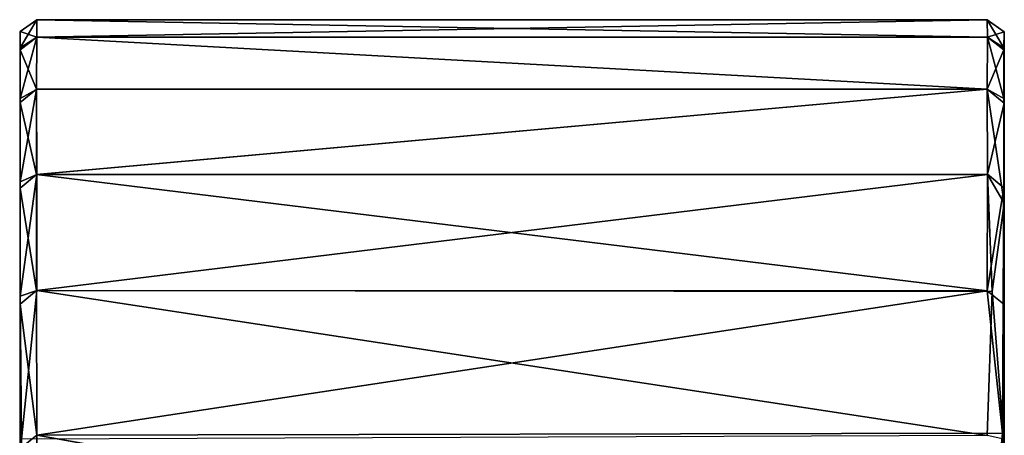
# Model space of a CAD drawing. Extents: x -362 to 369, y -369 to 315.
# Drawn here: x -196 to -175, y 304 to 313 of the extents above; entities that cross this region are included whole.
import ezdxf

# ---------------------------------------------------------------- set-up
doc = ezdxf.new("R2010")
doc.units = 0
doc.layers.get('0').update_dxf_attribs({"color": 13, "linetype": 'CONTINUOUS'})

# ---------------------------------------------------------------- blocks, each defined once
blk = doc.blocks.new('CYLIN24')
for p, q in [((-195.696, 313.078, 32.396), (-196.046, 312.828, 32.538)), ((-196.046, 312.485, 27.899), (-195.696, 313.078, 32.396)), ((-195.696, 312.71, 37.072), (-195.696, 313.078, 32.396)), ((-195.696, 313.078, 32.396), (-175.686, 313.078, 32.395)), ((-195.696, 312.71, 27.719), (-195.696, 313.078, 32.396)), ((-175.682, 312.707, 27.71), (-175.686, 313.078, 32.395)), ((-175.686, 313.078, 32.395), (-175.336, 312.486, 27.899)), ((-175.682, 312.71, 37.062), (-175.686, 313.078, 32.395)), ((-175.332, 312.822, 32.545), (-175.686, 313.078, 32.395)), ((-196.046, 312.828, 32.538), (-195.696, 312.71, 37.072)), ((-196.046, 312.828, 32.538), (-196.046, 312.485, 27.899)), ((-196.046, 312.441, 37.174), (-196.046, 312.828, 32.538)), ((-175.682, 312.71, 37.062), (-175.332, 312.822, 32.545)), ((-175.332, 312.822, 32.545), (-175.336, 312.441, 37.174)), ((-175.336, 312.486, 27.899), (-175.332, 312.822, 32.545)), ((-175.328, 311.319, 41.701), (-175.332, 312.822, 32.545)), ((-196.046, 311.421, 23.371), (-195.696, 312.71, 27.719)), ((-195.696, 312.71, 27.719), (-196.046, 312.485, 27.899)), ((-196.046, 312.441, 37.174), (-195.696, 312.71, 37.072)), ((-195.7, 311.611, 23.149), (-195.696, 312.71, 27.719)), ((-195.696, 312.71, 37.072), (-195.7, 311.616, 41.624)), ((-175.682, 312.707, 27.71), (-195.696, 312.71, 27.719)), ((-195.696, 312.71, 37.072), (-175.682, 312.71, 37.062)), ((-175.682, 312.71, 37.062), (-175.686, 311.615, 41.633)), ((-175.682, 312.707, 27.71), (-175.686, 311.615, 23.158)), ((-175.336, 312.441, 37.174), (-175.682, 312.71, 37.062)), ((-175.336, 312.486, 27.899), (-175.682, 312.707, 27.71)), ((-175.682, 312.707, 27.71), (-175.336, 311.421, 23.37)), ((-196.046, 312.485, 27.899), (-196.046, 311.421, 23.371)), ((-196.046, 311.334, 41.691), (-196.046, 312.441, 37.174)), ((-195.7, 311.616, 41.624), (-196.046, 312.441, 37.174)), ((-175.686, 311.615, 41.633), (-175.336, 312.441, 37.174)), ((-175.336, 312.486, 27.899), (-175.328, 311.319, 41.701)), ((-175.336, 311.421, 23.37), (-175.336, 312.486, 27.899)), ((-175.336, 312.441, 37.174), (-175.328, 311.319, 41.701)), ((-196.046, 311.334, 41.691), (-195.7, 311.616, 41.624)), ((-195.7, 311.611, 23.149), (-196.046, 311.421, 23.371)), ((-195.7, 311.611, 23.149), (-196.045, 309.662, 19.064)), ((-195.7, 311.616, 41.624), (-175.686, 311.615, 41.633)), ((-195.7, 311.616, 41.624), (-195.697, 309.82, 45.968)), ((-175.686, 311.615, 23.158), (-195.7, 311.611, 23.149)), ((-195.695, 309.82, 18.825), (-195.7, 311.611, 23.149)), ((-175.686, 311.615, 41.633), (-175.682, 309.823, 45.957)), ((-175.328, 311.319, 41.701), (-175.686, 311.615, 41.633)), ((-175.686, 311.615, 23.158), (-175.684, 309.814, 18.815)), ((-175.336, 311.421, 23.37), (-175.686, 311.615, 23.158)), ((-175.686, 311.615, 23.158), (-175.328, 309.212, 18.157)), ((-196.046, 311.421, 23.371), (-196.045, 309.662, 19.064)), ((-196.046, 309.532, 45.981), (-196.046, 311.334, 41.691)), ((-195.697, 309.82, 45.968), (-196.046, 311.334, 41.691)), ((-175.682, 309.823, 45.957), (-175.328, 311.319, 41.701)), ((-175.367, 304.368, 53.45), (-175.328, 311.319, 41.701)), ((-175.328, 311.319, 41.701), (-175.336, 311.421, 23.37)), ((-175.328, 309.212, 18.157), (-175.336, 311.421, 23.37)), ((-175.328, 311.319, 41.701), (-175.336, 307.084, 49.935)), ((-175.336, 309.534, 45.982), (-175.328, 311.319, 41.701)), ((-175.328, 311.319, 41.701), (-175.328, 281.733, 62.032)), ((-175.328, 309.212, 18.157), (-175.328, 311.319, 41.701)), ((-195.697, 309.82, 45.968), (-196.046, 309.532, 45.981)), ((-196.045, 307.251, 15.086), (-195.695, 309.82, 18.825)), ((-196.045, 309.662, 19.064), (-195.695, 309.82, 18.825)), ((-196.045, 309.662, 19.064), (-196.045, 307.251, 15.086)), ((-195.697, 309.82, 45.968), (-195.7, 307.374, 49.958)), ((-195.697, 309.82, 45.968), (-175.682, 309.823, 45.957)), ((-195.695, 309.82, 18.825), (-195.696, 307.37, 14.825)), ((-195.696, 307.37, 14.825), (-175.684, 309.814, 18.815)), ((-175.684, 309.814, 18.815), (-195.695, 309.82, 18.825)), ((-175.682, 309.823, 45.957), (-175.687, 307.369, 49.968)), ((-175.684, 309.814, 18.815), (-175.328, 309.212, 18.157)), ((-175.586, 307.349, 14.807), (-175.684, 309.814, 18.815)), ((-175.336, 309.534, 45.982), (-175.682, 309.823, 45.957)), ((-196.046, 307.083, 49.935), (-196.046, 309.532, 45.981)), ((-196.046, 309.532, 45.981), (-195.7, 307.374, 49.958)), ((-175.336, 309.534, 45.982), (-175.687, 307.369, 49.968)), ((-175.336, 307.084, 49.935), (-175.336, 309.534, 45.982)), ((-175.328, 309.212, 18.157), (-175.586, 307.349, 14.807)), ((-175.336, 300.721, 8.496), (-175.328, 309.212, 18.157)), ((-175.328, 309.212, 18.157), (-175.336, 304.245, 11.534)), ((-175.333, 273.17, 4.46), (-175.328, 309.212, 18.157)), ((-196.054, 270.526, 56.636), (-196.045, 307.251, 15.086)), ((-195.7, 307.374, 49.958), (-196.046, 307.083, 49.935)), ((-195.696, 307.37, 14.825), (-196.045, 307.251, 15.086)), ((-196.045, 307.251, 15.086), (-196.015, 304.239, 11.212)), ((-196.015, 304.239, 11.212), (-195.696, 307.37, 14.825)), ((-195.7, 307.374, 49.958), (-175.687, 307.369, 49.968)), ((-195.7, 307.374, 49.958), (-195.695, 304.323, 53.535)), ((-195.696, 307.37, 14.825), (-175.685, 304.322, 11.257)), ((-175.586, 307.349, 14.807), (-195.696, 307.37, 14.825)), ((-195.695, 304.323, 53.535), (-175.687, 307.369, 49.968)), ((-175.687, 307.369, 49.968), (-175.336, 307.084, 49.935)), ((-175.687, 307.369, 49.968), (-175.367, 304.368, 53.45)), ((-175.685, 304.322, 11.257), (-175.586, 307.349, 14.807)), ((-175.586, 307.349, 14.807), (-175.336, 304.245, 11.534)), ((-196.045, 304.044, 53.46), (-196.046, 307.083, 49.935)), ((-196.046, 307.083, 49.935), (-195.695, 304.323, 53.535)), ((-175.336, 307.084, 49.935), (-175.367, 304.368, 53.45)), ((-195.695, 304.323, 53.535), (-196.045, 304.044, 53.46)), ((-195.695, 304.323, 53.535), (-175.367, 304.368, 53.45)), ((-195.695, 304.323, 53.535), (-175.682, 300.762, 56.573)), ((-195.695, 300.756, 56.58), (-195.695, 304.323, 53.535)), ((-175.682, 300.762, 56.573), (-175.367, 304.368, 53.45)), ((-175.367, 304.368, 53.45), (-175.328, 281.733, 62.032)), ((-175.336, 300.495, 56.462), (-175.367, 304.368, 53.45))]:
    blk.add_line(p, q)
mesh = blk.add_polyface()
corners = [(-195.696, 312.71, 37.072), (-195.696, 313.078, 32.396), (-196.046, 312.828, 32.538)]
mesh.append_faces([[corners[k] for k in face] for face in [(0, 1, 2)]])
mesh = blk.add_polyface()
corners = [(-195.696, 313.078, 32.396), (-195.696, 312.71, 27.719), (-196.046, 312.485, 27.899)]
mesh.append_faces([[corners[k] for k in face] for face in [(0, 1, 2)]])
mesh = blk.add_polyface()
corners = [(-196.046, 312.828, 32.538), (-195.696, 313.078, 32.396), (-196.046, 312.485, 27.899)]
mesh.append_faces([[corners[k] for k in face] for face in [(0, 1, 2)]])
mesh = blk.add_polyface()
corners = [(-195.696, 312.71, 27.719), (-175.686, 313.078, 32.395), (-175.682, 312.707, 27.71), (-195.696, 313.078, 32.396)]
mesh.append_faces([[corners[k] for k in face] for face in [(0, 1, 2), (1, 0, 3)]], dxfattribs={"vtx0": -1})
mesh = blk.add_polyface()
corners = [(-195.696, 313.078, 32.396), (-175.682, 312.71, 37.062), (-175.686, 313.078, 32.395), (-195.696, 312.71, 37.072)]
mesh.append_faces([[corners[k] for k in face] for face in [(0, 1, 2), (1, 0, 3)]], dxfattribs={"vtx0": -1})
mesh = blk.add_polyface()
corners = [(-175.686, 313.078, 32.395), (-175.336, 312.486, 27.899), (-175.682, 312.707, 27.71)]
mesh.append_faces([[corners[k] for k in face] for face in [(0, 1, 2)]])
mesh = blk.add_polyface()
corners = [(-175.682, 312.71, 37.062), (-175.332, 312.822, 32.545), (-175.686, 313.078, 32.395)]
mesh.append_faces([[corners[k] for k in face] for face in [(0, 1, 2)]])
mesh = blk.add_polyface()
corners = [(-175.332, 312.822, 32.545), (-175.336, 312.486, 27.899), (-175.686, 313.078, 32.395)]
mesh.append_faces([[corners[k] for k in face] for face in [(0, 1, 2)]])
mesh = blk.add_polyface()
corners = [(-196.046, 312.441, 37.174), (-195.696, 312.71, 37.072), (-196.046, 312.828, 32.538)]
mesh.append_faces([[corners[k] for k in face] for face in [(0, 1, 2)]])
mesh = blk.add_polyface()
corners = [(-175.336, 312.441, 37.174), (-175.332, 312.822, 32.545), (-175.682, 312.71, 37.062)]
mesh.append_faces([[corners[k] for k in face] for face in [(0, 1, 2)]])
mesh = blk.add_polyface()
corners = [(-175.332, 312.822, 32.545), (-175.336, 312.441, 37.174), (-175.328, 311.319, 41.701)]
mesh.append_faces([[corners[k] for k in face] for face in [(0, 1, 2)]])
mesh = blk.add_polyface()
corners = [(-175.332, 312.822, 32.545), (-175.328, 311.319, 41.701), (-175.336, 312.486, 27.899)]
mesh.append_faces([[corners[k] for k in face] for face in [(0, 1, 2)]])
mesh = blk.add_polyface()
corners = [(-195.696, 312.71, 27.719), (-195.7, 311.611, 23.149), (-196.046, 311.421, 23.371)]
mesh.append_faces([[corners[k] for k in face] for face in [(0, 1, 2)]])
mesh = blk.add_polyface()
corners = [(-196.046, 312.485, 27.899), (-195.696, 312.71, 27.719), (-196.046, 311.421, 23.371)]
mesh.append_faces([[corners[k] for k in face] for face in [(0, 1, 2)]])
mesh = blk.add_polyface()
corners = [(-195.7, 311.616, 41.624), (-195.696, 312.71, 37.072), (-196.046, 312.441, 37.174)]
mesh.append_faces([[corners[k] for k in face] for face in [(0, 1, 2)]])
mesh = blk.add_polyface()
corners = [(-195.696, 312.71, 27.719), (-175.686, 311.615, 23.158), (-195.7, 311.611, 23.149), (-175.682, 312.707, 27.71)]
mesh.append_faces([[corners[k] for k in face] for face in [(0, 1, 2), (1, 0, 3)]], dxfattribs={"vtx0": -1})
mesh = blk.add_polyface()
corners = [(-195.696, 312.71, 37.072), (-175.686, 311.615, 41.633), (-175.682, 312.71, 37.062), (-195.7, 311.616, 41.624)]
mesh.append_faces([[corners[k] for k in face] for face in [(0, 1, 2), (1, 0, 3)]], dxfattribs={"vtx0": -1})
mesh = blk.add_polyface()
corners = [(-175.686, 311.615, 41.633), (-175.336, 312.441, 37.174), (-175.682, 312.71, 37.062)]
mesh.append_faces([[corners[k] for k in face] for face in [(0, 1, 2)]])
mesh = blk.add_polyface()
corners = [(-175.682, 312.707, 27.71), (-175.336, 311.421, 23.37), (-175.686, 311.615, 23.158)]
mesh.append_faces([[corners[k] for k in face] for face in [(0, 1, 2)]])
mesh = blk.add_polyface()
corners = [(-175.336, 312.486, 27.899), (-175.336, 311.421, 23.37), (-175.682, 312.707, 27.71)]
mesh.append_faces([[corners[k] for k in face] for face in [(0, 1, 2)]])
mesh = blk.add_polyface()
corners = [(-196.046, 311.334, 41.691), (-195.7, 311.616, 41.624), (-196.046, 312.441, 37.174)]
mesh.append_faces([[corners[k] for k in face] for face in [(0, 1, 2)]])
mesh = blk.add_polyface()
corners = [(-175.328, 311.319, 41.701), (-175.336, 312.441, 37.174), (-175.686, 311.615, 41.633)]
mesh.append_faces([[corners[k] for k in face] for face in [(0, 1, 2)]])
mesh = blk.add_polyface()
corners = [(-175.336, 312.486, 27.899), (-175.328, 311.319, 41.701), (-175.336, 311.421, 23.37)]
mesh.append_faces([[corners[k] for k in face] for face in [(0, 1, 2)]])
mesh = blk.add_polyface()
corners = [(-195.697, 309.82, 45.968), (-195.7, 311.616, 41.624), (-196.046, 311.334, 41.691)]
mesh.append_faces([[corners[k] for k in face] for face in [(0, 1, 2)]])
mesh = blk.add_polyface()
corners = [(-196.046, 311.421, 23.371), (-195.7, 311.611, 23.149), (-196.045, 309.662, 19.064)]
mesh.append_faces([[corners[k] for k in face] for face in [(0, 1, 2)]])
mesh = blk.add_polyface()
corners = [(-195.7, 311.611, 23.149), (-195.695, 309.82, 18.825), (-196.045, 309.662, 19.064)]
mesh.append_faces([[corners[k] for k in face] for face in [(0, 1, 2)]])
mesh = blk.add_polyface()
corners = [(-195.697, 309.82, 45.968), (-175.686, 311.615, 41.633), (-195.7, 311.616, 41.624), (-175.682, 309.823, 45.957)]
mesh.append_faces([[corners[k] for k in face] for face in [(0, 1, 2), (1, 0, 3)]], dxfattribs={"vtx0": -1})
mesh = blk.add_polyface()
corners = [(-195.695, 309.82, 18.825), (-175.686, 311.615, 23.158), (-175.684, 309.814, 18.815), (-195.7, 311.611, 23.149)]
mesh.append_faces([[corners[k] for k in face] for face in [(0, 1, 2), (1, 0, 3)]], dxfattribs={"vtx0": -1})
mesh = blk.add_polyface()
corners = [(-175.682, 309.823, 45.957), (-175.328, 311.319, 41.701), (-175.686, 311.615, 41.633)]
mesh.append_faces([[corners[k] for k in face] for face in [(0, 1, 2)]])
mesh = blk.add_polyface()
corners = [(-175.686, 311.615, 23.158), (-175.328, 309.212, 18.157), (-175.684, 309.814, 18.815)]
mesh.append_faces([[corners[k] for k in face] for face in [(0, 1, 2)]])
mesh = blk.add_polyface()
corners = [(-175.336, 311.421, 23.37), (-175.328, 309.212, 18.157), (-175.686, 311.615, 23.158)]
mesh.append_faces([[corners[k] for k in face] for face in [(0, 1, 2)]])
mesh = blk.add_polyface()
corners = [(-196.046, 309.532, 45.981), (-195.697, 309.82, 45.968), (-196.046, 311.334, 41.691)]
mesh.append_faces([[corners[k] for k in face] for face in [(0, 1, 2)]])
mesh = blk.add_polyface()
corners = [(-175.336, 309.534, 45.982), (-175.328, 311.319, 41.701), (-175.682, 309.823, 45.957)]
mesh.append_faces([[corners[k] for k in face] for face in [(0, 1, 2)]])
mesh = blk.add_polyface()
corners = [(-175.328, 311.319, 41.701), (-175.336, 307.084, 49.935), (-175.367, 304.368, 53.45)]
mesh.append_faces([[corners[k] for k in face] for face in [(0, 1, 2)]])
mesh = blk.add_polyface()
corners = [(-175.328, 311.319, 41.701), (-175.367, 304.368, 53.45), (-175.328, 281.733, 62.032)]
mesh.append_faces([[corners[k] for k in face] for face in [(0, 1, 2)]])
mesh = blk.add_polyface()
corners = [(-175.336, 311.421, 23.37), (-175.328, 311.319, 41.701), (-175.328, 309.212, 18.157)]
mesh.append_faces([[corners[k] for k in face] for face in [(0, 1, 2)]])
mesh = blk.add_polyface()
corners = [(-175.332, 254.099, 26.465), (-175.328, 259.047, 49.996), (-175.331, 253.54, 32.45), (-175.336, 256.836, 18.811), (-175.336, 259.285, 14.857), (-175.328, 281.733, 62.032), (-175.336, 262.322, 11.335), (-175.336, 265.877, 8.328), (-175.333, 273.17, 4.46), (-175.328, 309.212, 18.157), (-175.328, 311.319, 41.701)]
mesh.append_faces([[corners[k] for k in face] for face in [(0, 1, 2), (5, 9, 10)]], dxfattribs={"vtx0": -1})
mesh.append_faces([[corners[k] for k in face] for face in [(1, 4, 5)]], dxfattribs={"vtx0": -1, "vtx1": -1})
mesh.append_faces([[corners[k] for k in face] for face in [(1, 0, 3), (1, 3, 4), (5, 4, 6), (5, 6, 7), (5, 7, 8), (5, 8, 9)]], dxfattribs={"vtx0": -1, "vtx2": -1})
mesh = blk.add_polyface()
corners = [(-175.328, 311.319, 41.701), (-175.336, 309.534, 45.982), (-175.336, 307.084, 49.935)]
mesh.append_faces([[corners[k] for k in face] for face in [(0, 1, 2)]])
mesh = blk.add_polyface()
corners = [(-195.7, 307.374, 49.958), (-195.697, 309.82, 45.968), (-196.046, 309.532, 45.981)]
mesh.append_faces([[corners[k] for k in face] for face in [(0, 1, 2)]])
mesh = blk.add_polyface()
corners = [(-195.695, 309.82, 18.825), (-195.696, 307.37, 14.825), (-196.045, 307.251, 15.086)]
mesh.append_faces([[corners[k] for k in face] for face in [(0, 1, 2)]])
mesh = blk.add_polyface()
corners = [(-196.045, 309.662, 19.064), (-195.695, 309.82, 18.825), (-196.045, 307.251, 15.086)]
mesh.append_faces([[corners[k] for k in face] for face in [(0, 1, 2)]])
mesh = blk.add_polyface()
corners = [(-195.697, 309.82, 45.968), (-175.687, 307.369, 49.968), (-175.682, 309.823, 45.957), (-195.7, 307.374, 49.958)]
mesh.append_faces([[corners[k] for k in face] for face in [(0, 1, 2), (1, 0, 3)]], dxfattribs={"vtx0": -1})
mesh = blk.add_polyface()
corners = [(-195.695, 309.82, 18.825), (-175.684, 309.814, 18.815), (-195.696, 307.37, 14.825)]
mesh.append_faces([[corners[k] for k in face] for face in [(0, 1, 2)]])
mesh = blk.add_polyface()
corners = [(-175.684, 309.814, 18.815), (-175.586, 307.349, 14.807), (-195.696, 307.37, 14.825)]
mesh.append_faces([[corners[k] for k in face] for face in [(0, 1, 2)]])
mesh = blk.add_polyface()
corners = [(-175.687, 307.369, 49.968), (-175.336, 309.534, 45.982), (-175.682, 309.823, 45.957)]
mesh.append_faces([[corners[k] for k in face] for face in [(0, 1, 2)]])
mesh = blk.add_polyface()
corners = [(-175.684, 309.814, 18.815), (-175.328, 309.212, 18.157), (-175.586, 307.349, 14.807)]
mesh.append_faces([[corners[k] for k in face] for face in [(0, 1, 2)]])
mesh = blk.add_polyface()
corners = [(-195.7, 307.374, 49.958), (-196.046, 309.532, 45.981), (-196.046, 307.083, 49.935)]
mesh.append_faces([[corners[k] for k in face] for face in [(0, 1, 2)]])
mesh = blk.add_polyface()
corners = [(-175.687, 307.369, 49.968), (-175.336, 307.084, 49.935), (-175.336, 309.534, 45.982)]
mesh.append_faces([[corners[k] for k in face] for face in [(0, 1, 2)]])
mesh = blk.add_polyface()
corners = [(-175.328, 309.212, 18.157), (-175.336, 304.245, 11.534), (-175.586, 307.349, 14.807)]
mesh.append_faces([[corners[k] for k in face] for face in [(0, 1, 2)]])
mesh = blk.add_polyface()
corners = [(-175.336, 278.687, 3.095), (-175.328, 309.212, 18.157), (-175.333, 273.17, 4.46), (-175.336, 283.326, 2.752), (-175.336, 287.961, 3.139), (-175.336, 292.478, 4.246), (-175.337, 296.77, 6.047), (-175.336, 300.721, 8.496)]
mesh.append_faces([[corners[k] for k in face] for face in [(0, 1, 2), (1, 6, 7)]], dxfattribs={"vtx0": -1})
mesh.append_faces([[corners[k] for k in face] for face in [(1, 0, 3), (1, 3, 4), (1, 4, 5), (1, 5, 6)]], dxfattribs={"vtx0": -1, "vtx2": -1})
mesh = blk.add_polyface()
corners = [(-175.328, 309.212, 18.157), (-175.336, 300.721, 8.496), (-175.336, 304.245, 11.534)]
mesh.append_faces([[corners[k] for k in face] for face in [(0, 1, 2)]])
mesh = blk.add_polyface()
corners = [(-196.045, 307.251, 15.086), (-196.015, 304.239, 11.212), (-196.054, 270.526, 56.636)]
mesh.append_faces([[corners[k] for k in face] for face in [(0, 1, 2)]])
mesh = blk.add_polyface()
corners = [(-195.695, 304.323, 53.535), (-195.7, 307.374, 49.958), (-196.046, 307.083, 49.935)]
mesh.append_faces([[corners[k] for k in face] for face in [(0, 1, 2)]])
mesh = blk.add_polyface()
corners = [(-196.045, 307.251, 15.086), (-195.696, 307.37, 14.825), (-196.015, 304.239, 11.212)]
mesh.append_faces([[corners[k] for k in face] for face in [(0, 1, 2)]])
mesh = blk.add_polyface()
corners = [(-195.696, 307.37, 14.825), (-175.685, 304.322, 11.257), (-196.015, 304.239, 11.212)]
mesh.append_faces([[corners[k] for k in face] for face in [(0, 1, 2)]])
mesh = blk.add_polyface()
corners = [(-195.695, 304.323, 53.535), (-175.687, 307.369, 49.968), (-195.7, 307.374, 49.958)]
mesh.append_faces([[corners[k] for k in face] for face in [(0, 1, 2)]])
mesh = blk.add_polyface()
corners = [(-195.696, 307.37, 14.825), (-175.586, 307.349, 14.807), (-175.685, 304.322, 11.257)]
mesh.append_faces([[corners[k] for k in face] for face in [(0, 1, 2)]])
mesh = blk.add_polyface()
corners = [(-195.695, 304.323, 53.535), (-175.367, 304.368, 53.45), (-175.687, 307.369, 49.968)]
mesh.append_faces([[corners[k] for k in face] for face in [(0, 1, 2)]])
mesh = blk.add_polyface()
corners = [(-175.367, 304.368, 53.45), (-175.336, 307.084, 49.935), (-175.687, 307.369, 49.968)]
mesh.append_faces([[corners[k] for k in face] for face in [(0, 1, 2)]])
mesh = blk.add_polyface()
corners = [(-175.586, 307.349, 14.807), (-175.336, 304.245, 11.534), (-175.685, 304.322, 11.257)]
mesh.append_faces([[corners[k] for k in face] for face in [(0, 1, 2)]])
mesh = blk.add_polyface()
corners = [(-195.695, 304.323, 53.535), (-196.046, 307.083, 49.935), (-196.045, 304.044, 53.46)]
mesh.append_faces([[corners[k] for k in face] for face in [(0, 1, 2)]])
mesh = blk.add_polyface()
corners = [(-195.695, 304.323, 53.535), (-196.045, 304.044, 53.46), (-195.695, 300.756, 56.58)]
mesh.append_faces([[corners[k] for k in face] for face in [(0, 1, 2)]])
mesh = blk.add_polyface()
corners = [(-175.367, 304.368, 53.45), (-195.695, 304.323, 53.535), (-175.682, 300.762, 56.573)]
mesh.append_faces([[corners[k] for k in face] for face in [(0, 1, 2)]])
mesh = blk.add_polyface()
corners = [(-175.682, 300.762, 56.573), (-195.695, 304.323, 53.535), (-195.695, 300.756, 56.58)]
mesh.append_faces([[corners[k] for k in face] for face in [(0, 1, 2)]])
mesh = blk.add_polyface()
corners = [(-175.336, 300.495, 56.462), (-175.367, 304.368, 53.45), (-175.682, 300.762, 56.573)]
mesh.append_faces([[corners[k] for k in face] for face in [(0, 1, 2)]])
mesh = blk.add_polyface()
corners = [(-175.367, 304.368, 53.45), (-175.336, 300.495, 56.462), (-175.328, 281.733, 62.032)]
mesh.append_faces([[corners[k] for k in face] for face in [(0, 1, 2)]])

msp = doc.modelspace()

# ---------------------------------------------------------------- block references
at = {"color": 250}
msp.add_blockref('CYLIN24', (0, 0, -1.795), dxfattribs=at)

doc.saveas('drawing.dxf')
